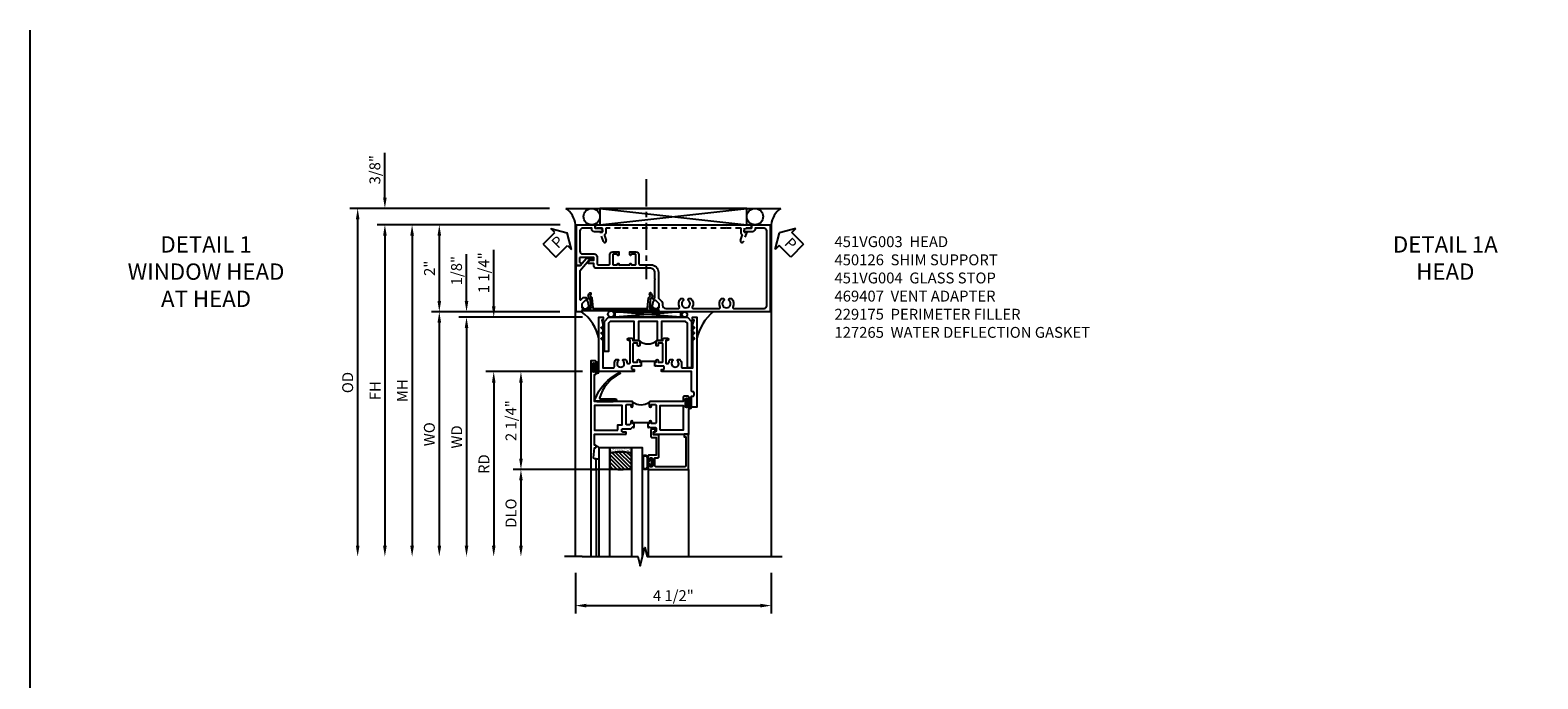
# Model space of a CAD drawing. Extents: x 0 to 124, y 0 to 79.
# Drawn here: x 0 to 35, y 64 to 79 of the extents above; entities that cross this region are included whole.
import ezdxf

# ---------------------------------------------------------------- set-up
doc = ezdxf.new("R2010")
doc.units = 0
doc.header["$LTSCALE"] = 0.5
doc.header["$MEASUREMENT"] = 0
doc.linetypes.add('CENTER', pattern=[2, 1.25, -0.25, 0.25, -0.25])
doc.linetypes.add('HIDDEN', pattern=[0.375, 0.25, -0.125])
doc.layers.get('0').update_dxf_attribs({"color": 4, "linetype": 'CONTINUOUS'})
for name, color, linetype in [('CENTER', 1, 'CENTER'), ('DIME', 2, 'CONTINUOUS'), ('FORMAT', 7, 'CONTINUOUS'), ('HIDDEN', 3, 'HIDDEN'), ('TEXT', 3, 'CONTINUOUS')]:
    doc.layers.add(name, color=color, linetype=linetype)
doc.styles.get("Standard").update_dxf_attribs({"font": 'arial.ttf'})
doc.dimstyles.new('EXT_ON-OFF', dxfattribs={"dimscale": 2, "dimtxt": 0.125, "dimasz": 0.125, "dimexe": 0.09, "dimexo": 0.1875, "dimgap": 0.05, "dimtad": 3, "dimdec": 5, "dimzin": 3, "dimdsep": 46, "dimlunit": 5, "dimtxsty": 'STANDARD', "dimcen": 0, "dimse2": 1, "dimazin": 0, "dimtfac": 1, "dimtdec": 4, "dimtofl": 0, "dimtmove": 0, "dimatfit": 0, "dimfxl": 1, "dimfrac": 2, "dimtolj": 1, "dimtzin": 3, "dimarcsym": 0})
doc.dimstyles.new('EXT_ON-ON', dxfattribs={"dimscale": 2, "dimtxt": 0.125, "dimasz": 0.125, "dimexe": 0.09, "dimexo": 0.1875, "dimgap": 0.05, "dimtad": 3, "dimdec": 5, "dimzin": 3, "dimdsep": 46, "dimlunit": 5, "dimtxsty": 'STANDARD', "dimcen": 0, "dimazin": 0, "dimtfac": 1, "dimtdec": 4, "dimtofl": 0, "dimtmove": 0, "dimatfit": 0, "dimfxl": 1, "dimfrac": 2, "dimtolj": 1, "dimtzin": 3, "dimarcsym": 0})

# ---------------------------------------------------------------- blocks, each defined once
blk = doc.blocks.new('*D60')
at = {"layer": 'DIME', "color": 0, "lineweight": -2, "transparency": 16777216}
for p, q in [((12.522, 66.55), (12.522, 65.62)), ((17.022, 66.55), (17.022, 65.62)), ((12.772, 65.8), (16.772, 65.8))]:
    blk.add_line(p, q, dxfattribs=at)
at = {"layer": 'DIME', "color": 0, "transparency": 16777216}
for points in [[(12.772, 65.841), (12.772, 65.758), (12.522, 65.8)], [(16.772, 65.841), (16.772, 65.758), (17.022, 65.8)]]:
    blk.add_solid(points, dxfattribs=at)
at = {"layer": 'DIME', "color": 0, "transparency": 16777216, "insert": (14.772, 66.029), "char_height": 0.25, "attachment_point": 5}
blk.add_mtext('\\A1;4 1/2"', dxfattribs=at)
blk = doc.blocks.new('B451VG004')
blk.add_lwpolyline([(-0.235, -0.27), (-0.235, -0.175, -0.414214), (-0.225, -0.165), (-0.198, -0.165, -0.414214), (-0.188, -0.175), (-0.188, -0.215), (0.068, -0.429, 0.176321), (0.081, -0.434), (0.702, -0.434, 0.668164), (0.716, -0.4), (0.676, -0.36, -0.198902), (0.669, -0.343), (0.669, -0.288), (0.691, -0.288), (0.691, -0.226), (0.669, -0.226, -0.414214), (0.707, -0.188), (0.909, -0.188, -0.414214), (0.929, -0.208), (0.929, -0.237, -0.414214), (0.909, -0.257), (0.897, -0.257), (0.897, -0.228), (0.859, -0.228), (0.757, -0.25, 0.354119), (0.741, -0.27), (0.741, -0.312), (0.808, -0.379, 0.198912), (0.825, -0.386), (0.897, -0.386), (0.897, -0.357), (0.999, -0.393), (0.999, -0.514), (-0.063, -0.514), (-0.063, -0.424), (-0.228, -0.286, -0.2217)], format="xyb", close=True)
blk = doc.blocks.new('PSEAL1')
at = {"layer": 'TEXT', "color": 7}
for p, q in [((-0.575, 0.21), (-0.196, 0.21)), ((-0.575, 0.21), (-0.575, -0.21)), ((-0.196, 0.21), (-0.196, 0.338)), ((-0.196, 0.338), (0, 0)), ((-0.196, -0.338), (0, 0)), ((-0.575, -0.21), (-0.196, -0.21)), ((-0.196, -0.21), (-0.196, -0.338))]:
    blk.add_line(p, q, dxfattribs=at)
at = {"layer": 'TEXT', "color": 3}
blk.add_text('P', height=0.25, dxfattribs=at).set_placement((-0.413, -0.116))
blk = doc.blocks.new('PSEAL2')
at = {"layer": 'TEXT', "color": 7}
for p, q in [((0.196, 0.338), (0, 0)), ((0.196, -0.338), (0, 0)), ((0.196, 0.21), (0.196, 0.338)), ((0.575, 0.21), (0.196, 0.21)), ((0.575, 0.21), (0.575, -0.21)), ((0.196, -0.21), (0.196, -0.338)), ((0.575, -0.21), (0.196, -0.21))]:
    blk.add_line(p, q, dxfattribs=at)
at = {"layer": 'TEXT', "color": 3}
blk.add_text('P', height=0.25, dxfattribs=at).set_placement((0.247, -0.116))
blk = doc.blocks.new('B469407')
for p, q in [((0.963, 0.356), (0.929, 0.345)), ((0.965, 0.352), (0.931, 0.34)), ((0.971, 0.347), (0.971, -1.375)), ((0.976, 0.347), (0.976, -1.375)), ((0.567, 0.189), (0.567, 0.17)), ((0.623, 0.225), (0.576, 0.203)), ((0.626, 0.174), (0.589, 0.157)), ((0.629, 0.226), (0.651, 0.226)), ((0.644, 0.17), (0.67, 0.139)), ((0.663, 0.221), (0.694, 0.184)), ((0.916, 0.113), (0.68, 0.134)), ((0.913, 0.16), (0.704, 0.179)), ((0.929, 0.345), (0.929, 0.175)), ((0.929, 0.098), (0.929, -1.126)), ((0.567, -1.217), (0.567, -1.198)), ((0.623, -1.253), (0.576, -1.231)), ((0.626, -1.202), (0.589, -1.185)), ((0.629, -1.254), (0.651, -1.254)), ((0.644, -1.198), (0.67, -1.167)), ((0.663, -1.249), (0.694, -1.212)), ((0.916, -1.141), (0.68, -1.162)), ((0.913, -1.188), (0.704, -1.207)), ((0.929, -1.373), (0.929, -1.203)), ((0.963, -1.384), (0.929, -1.373)), ((0.965, -1.38), (0.931, -1.368))]:
    blk.add_line(p, q)
for centre, radius, start, end in [((0.966, 0.347), 0.01, 0, 109), ((0.966, 0.347), 0.005, 0, 109), ((0.582, 0.189), 0.015, 115, 180), ((0.582, 0.17), 0.015, 180, 295), ((0.629, 0.211), 0.015, 90, 115), ((0.632, 0.161), 0.015, 40, 115), ((0.651, 0.211), 0.015, 40, 90), ((0.682, 0.149), 0.015, 220, 265), ((0.705, 0.194), 0.015, 220, 265), ((0.914, 0.175), 0.015, 265, 0), ((0.914, 0.098), 0.015, 360, 85), ((0.582, -1.198), 0.015, 65, 180), ((0.582, -1.217), 0.015, 180, 245), ((0.629, -1.239), 0.015, 245, 270), ((0.632, -1.189), 0.015, 245, 320), ((0.651, -1.239), 0.015, 270, 320), ((0.682, -1.177), 0.015, 95, 140), ((0.705, -1.222), 0.015, 95, 140), ((0.914, -1.203), 0.015, 360, 95), ((0.914, -1.126), 0.015, 275, 0), ((0.966, -1.375), 0.01, 251, 0), ((0.966, -1.375), 0.005, 251, 0)]:
    blk.add_arc(centre, radius, start, end)
blk = doc.blocks.new('B229175')
h = blk.add_hatch()
h.set_pattern_fill('ANSI37', color=256, scale=0.1, style=0)
h.set_pattern_definition([(45, (-2.727382, -6.92049), (-0.008838835, 0.008838835), []), (135, (-2.727382, -6.92049), (-0.008838835, -0.008838835), [])])
h.paths.add_polyline_path([(2.125, 0.567), (2.125, 0.523), (2.169, 0.479, 1), (2.191, 0.501)])
h.paths.add_polyline_path([(2.125, 0.442), (2.125, 0.398), (2.169, 0.354, 1), (2.191, 0.376)])
h.paths.add_polyline_path([(2.125, 0.317), (2.125, 0.273), (2.169, 0.229, 1), (2.191, 0.251)])
h.paths.add_polyline_path([(0.125, 0.273), (0.125, 0.317), (0.059, 0.251, 1), (0.081, 0.229)])
h.paths.add_polyline_path([(0.125, 0.398), (0.125, 0.442), (0.059, 0.376, 1), (0.081, 0.354)])
h.paths.add_polyline_path([(0.125, 0.523), (0.125, 0.567), (0.059, 0.501, 1), (0.081, 0.479)])
blk.add_lwpolyline([(2.031, 1.16), (2.031, 0.133), (1.992, 0.094), (1.437, 0.094), (1.437, 0.532), (1.344, 0.532), (1.344, 0.094), (0.906, 0.094), (0.906, 0.532), (0.812, 0.532), (0.812, 0.094), (0.258, 0.094), (0.219, 0.133), (0.219, 0.785), (0.125, 0.785), (0.125, 0.094), (0.219, 0), (2.031, 0), (2.125, 0.094), (2.125, 1.16)], close=True)
for points in [[(0.125, 0.567), (0.059, 0.501, 1), (0.081, 0.479), (0.125, 0.523)], [(0.125, 0.442), (0.059, 0.376, 1), (0.081, 0.354), (0.125, 0.398)], [(2.125, 0.567), (2.191, 0.501, -1), (2.169, 0.479), (2.125, 0.523)], [(2.125, 0.442), (2.191, 0.376, -1), (2.169, 0.354), (2.125, 0.398)], [(0.125, 0.317), (0.059, 0.251, 1), (0.081, 0.229), (0.125, 0.273)], [(2.125, 0.317), (2.191, 0.251, -1), (2.169, 0.229), (2.125, 0.273)]]:
    blk.add_lwpolyline(points, format="xyb")
blk = doc.blocks.new('B027874')
h = blk.add_hatch()
h.set_pattern_fill('ANSI31', color=256, scale=0.08, style=0)
h.set_pattern_definition([(45, (-2.208298, 1.612679), (-0.007071068, 0.007071068), [])])
h.paths.add_polyline_path([(-0.043, 0), (-0.028, 0.015), (-0.028, 0.03), (-0.072, 0.03, 0.029608), (-0.076, 0.037), (-0.076, 0.1, 0.8), (-0.139, 0.1), (-0.139, -0.1, 0.8), (-0.076, -0.1), (-0.076, -0.037, 0.029608), (-0.072, -0.03), (-0.028, -0.03), (-0.028, -0.015)])
h.paths.add_polyline_path([(-0.083, -0.1, -0.742268), (-0.132, -0.1), (-0.132, 0.1, -0.742268), (-0.083, 0.1)], flags=16)
h.paths.add_polyline_path([(-0.092, -0.021, -1), (-0.101, -0.021, -1)], flags=0)
h.paths.add_polyline_path([(-0.094, 0.028, -1), (-0.089, 0.028, -1)], flags=0)
h.paths.add_polyline_path([(-0.094, -0.043, -1), (-0.098, -0.043, -1)], flags=0)
h.paths.add_polyline_path([(-0.119, 0.002, -1), (-0.112, 0.002, -1)], flags=0)
h.paths.add_polyline_path([(-0.095, -0.057, -1), (-0.104, -0.057, -1)], flags=0)
h.paths.add_polyline_path([(-0.098, 0.055, -1), (-0.089, 0.055, -1)], flags=0)
h.paths.add_polyline_path([(-0.088, -0.061, -1), (-0.092, -0.061, -1)], flags=0)
h.paths.add_polyline_path([(-0.126, 0.025, -1), (-0.117, 0.025, -1)], flags=0)
h.paths.add_polyline_path([(-0.124, -0.036, -1), (-0.129, -0.036, -1)], flags=0)
h.paths.add_polyline_path([(-0.12, 0.046, -1), (-0.116, 0.046, -1)], flags=0)
h.paths.add_polyline_path([(-0.097, 0.067, -1), (-0.093, 0.067, -1)], flags=0)
h.paths.add_polyline_path([(-0.115, -0.066, -1), (-0.122, -0.066, -1)], flags=0)
h.paths.add_polyline_path([(-0.097, -0.082, -1), (-0.102, -0.082, -1)], flags=0)
h.paths.add_polyline_path([(-0.1, 0.081, -1), (-0.091, 0.081, -1)], flags=0)
h.paths.add_polyline_path([(-0.119, 0.065, -0.486829), (-0.122, 0.067, -0.664322), (-0.118, 0.068, -0.486829), (-0.116, 0.066, -0.664322)], flags=0)
h.paths.add_polyline_path([(-0.094, -0.103, -1), (-0.103, -0.103, -1)], flags=0)
h.paths.add_polyline_path([(-0.122, -0.089, -1), (-0.128, -0.089, -1)], flags=0)
h.paths.add_polyline_path([(-0.105, 0.103, -1), (-0.098, 0.103, -1)], flags=0)
h.paths.add_polyline_path([(-0.126, -0.099, -1), (-0.13, -0.099, -1)], flags=0)
h = blk.add_hatch()
h.set_pattern_fill('ANSI31', color=256, scale=0.25, angle=90, style=0)
h.set_pattern_definition([(135, (-10.943272, -7.362555), (-0.02209709, -0.02209709), [])])
h.paths.add_polyline_path([(0, 0.094), (-0.028, 0.094), (-0.028, 0.03), (-0.028, 0.015), (-0.043, 0), (-0.028, -0.015), (-0.028, -0.03), (-0.028, -0.094), (0, -0.094)])
for p, q in [((-0.139, 0.1), (-0.139, -0.1)), ((-0.128, 0.009), (-0.128, 0.009)), ((-0.123, 0.085), (-0.123, 0.085)), ((-0.118, 0.083), (-0.118, 0.083)), ((-0.116, 0.113), (-0.116, 0.113)), ((-0.101, 0.037), (-0.101, 0.037)), ((-0.096, 0.073), (-0.096, 0.073)), ((-0.091, 0.098), (-0.091, 0.098)), ((-0.028, 0.03), (-0.072, 0.03)), ((-0.128, -0.022), (-0.128, -0.022)), ((-0.128, -0.054), (-0.128, -0.054)), ((-0.123, -0.066), (-0.123, -0.066)), ((-0.12, -0.056), (-0.12, -0.056)), ((-0.12, -0.108), (-0.12, -0.108)), ((-0.094, -0.068), (-0.094, -0.068)), ((-0.092, -0.082), (-0.092, -0.082)), ((-0.089, -0.006), (-0.089, -0.006)), ((-0.072, -0.03), (-0.028, -0.03))]:
    blk.add_line(p, q)
blk.add_lwpolyline([(-0.076, 0.037), (-0.076, 0.1, 0.8), (-0.139, 0.1), (-0.139, -0.1, 0.8), (-0.076, -0.1), (-0.076, -0.037)], format="xyb")
blk.add_lwpolyline([(-0.083, -0.1), (-0.083, 0.1, 0.742268), (-0.132, 0.1), (-0.132, -0.1, 0.742268)], format="xyb", close=True)
blk.add_lwpolyline([(-0.028, -0.094), (-0.028, -0.03), (-0.028, -0.015), (-0.043, 0), (-0.028, 0.015), (-0.028, 0.03), (-0.028, 0.094), (0, 0.094), (0, -0.094)], close=True)
for centre, radius in [((-0.122, 0.025), 0.0045), ((-0.12, 0.067), 0.00225), ((-0.118, 0.066), 0.00225), ((-0.118, 0.046), 0.00225), ((-0.115, 0.002), 0.00337), ((-0.102, 0.103), 0.00337), ((-0.095, 0.081), 0.0045), ((-0.093, 0.055), 0.0045), ((-0.095, 0.067), 0.00225), ((-0.091, 0.028), 0.00225), ((-0.128, -0.099), 0.00225), ((-0.126, -0.036), 0.00225), ((-0.125, -0.089), 0.00337), ((-0.118, -0.066), 0.00337), ((-0.1, -0.057), 0.0045), ((-0.099, -0.103), 0.0045), ((-0.099, -0.082), 0.00225), ((-0.096, -0.021), 0.0045), ((-0.096, -0.043), 0.00225), ((-0.09, -0.061), 0.00225)]:
    blk.add_circle(centre, radius)
for start, end in [(26.3878, 33.1715), (326.8285, 333.6122)]:
    blk.add_arc((-0.132, 0), 0.0675, start, end)
blk = doc.blocks.new('B127074')
for p, q in [((-0.23, -0.118), (-0.23, 0.117)), ((-0.21, -0.117), (-0.21, 0.117)), ((-0.12, -0.117), (-0.12, 0.117)), ((-0.1, -0.117), (-0.1, 0.117)), ((-0.051, 0.035), (-0.1, 0.035)), ((-0.051, 0.078), (-0.051, 0.035)), ((-0.021, -0.078), (-0.021, 0.078)), ((-0.1, -0.035), (-0.051, -0.035)), ((-0.051, -0.035), (-0.051, -0.078))]:
    blk.add_line(p, q)
for centre, radius, start, end in [((-0.165, 0.099), 0.0675, 15.2882, 164.7118), ((-0.165, 0.099), 0.0485, 21.82, 158.18), ((-0.036, 0.078), 0.015, 0, 180), ((-0.165, -0.099), 0.0675, 195.7196, 344.6722), ((-0.165, -0.099), 0.0485, 201.82, 338.18), ((-0.036, -0.078), 0.015, 180, 0)]:
    blk.add_arc(centre, radius, start, end)
blk = doc.blocks.new('B224063')
blk.add_lwpolyline([(-0.87, 0.752, 0.414214), (-0.885, 0.737), (-0.885, 0.725, -0.414214), (-0.9, 0.71), (-0.92, 0.71, -0.414214), (-0.935, 0.725), (-0.935, 0.797, -0.414214), (-0.92, 0.812), (-0.007, 0.812), (-0.007, 0), (-0.105, 0), (-0.105, 0.062), (-0.067, 0.062), (-0.067, 0.722, 0.414214), (-0.097, 0.752), (-0.745, 0.752, 0.414214), (-0.775, 0.722), (-0.775, 0.542), (-0.717, 0.542, -0.414214), (-0.687, 0.512), (-0.687, 0.045, -0.414214), (-0.717, 0.015), (-0.812, 0.015), (-0.812, -0.055), (-0.782, -0.055, -0.414214), (-0.767, -0.07), (-0.767, -0.1, -0.414214), (-0.782, -0.115), (-0.842, -0.115, -0.414214), (-0.872, -0.085), (-0.872, 0.045, -0.414214), (-0.842, 0.075), (-0.747, 0.075), (-0.747, 0.482), (-0.92, 0.482, -0.414214), (-0.935, 0.497), (-0.935, 0.57, -0.414214), (-0.92, 0.585), (-0.9, 0.585, -0.414214), (-0.885, 0.57), (-0.885, 0.557, 0.414214), (-0.87, 0.542), (-0.85, 0.542, 0.414214), (-0.835, 0.557), (-0.835, 0.737, 0.414214), (-0.85, 0.752)], format="xyb", close=True)
blk = doc.blocks.new('B127186-7282')
blk.add_lwpolyline([(0, 0), (0, -0.25), (0.06, -0.25), (0.06, 0)], close=True)
blk.add_arc((0, -0.478), 0.0642, 270.4193, 340.2601)
blk = doc.blocks.new('GT-GLASS-1IN-7282')
h = blk.add_hatch()
h.set_pattern_fill('ANSI31', color=256, scale=0.5, style=0)
h.set_pattern_definition([(45, (-1.594896, -0.47501), (-0.0441942, 0.0441942), [])])
h.paths.add_polyline_path([(0.81, -0.03, 0.12), (0.31, -0.03), (0.31, -0.38, 0.12), (0.81, -0.38)])
h = blk.add_hatch()
h.set_pattern_fill('AR-SAND', color=256, scale=0.03, style=0)
h.set_pattern_definition([(37.5, (-8.435115, -10.989657), (-0.0018898, 0.05780471), [0, -0.0456, 0, -0.051, 0, -0.04875]), (7.5, (-8.435115, -10.98966), (0.0530933, 0.0846644), [0, -0.0246, 0, -0.0411, 0, -0.01575]), (327.5, (-8.472015, -10.989657), (0.09342426, 0.00016977), [0, -0.015, 0, -0.054, 0, -0.0705]), (317.5, (-8.472015, -10.98966), (0.0901838, 0.02633027), [0, -0.0075, 0, -0.0354, 0, -0.0405])])
edge = h.paths.add_edge_path()
edge.add_line((0.81, -0.38), (0.81, -0.5))
edge.add_line((0.81, -0.5), (0.31, -0.5))
edge.add_line((0.31, -0.5), (0.31, -0.38))
edge.add_arc((0.56, 0.647), 1.057, 256.3145, 283.6855)
for points in [[(0.31, 2), (0.31, -0.5), (0.06, -0.5), (0.06, 2)], [(1.06, 2.005), (1.06, -0.5), (0.81, -0.5), (0.81, 2)]]:
    blk.add_lwpolyline(points)
for points in [[(0.31, -0.38), (0.31, -0.03, -0.12), (0.81, -0.03), (0.81, -0.38, -0.12)], [(0.81, -0.38), (0.81, -0.5), (0.31, -0.5), (0.31, -0.38, 0.12)]]:
    blk.add_lwpolyline(points, format="xyb", close=True)
blk = doc.blocks.new('S224GT517')
for p, q in [((-2.25, 0.812), (-2.25, 2.812)), ((-2.125, 0.812), (-2.125, 2.812)), ((-0.935, 0.797), (-0.935, 2.812)), ((-0.007, 0.812), (-0.007, 2.812))]:
    blk.add_line(p, q)
blk.add_lwpolyline([(-2.45, 2.812), (-1.17, 2.812), (-1.117, 3.025), (-1.011, 2.6), (-0.958, 2.812), (0.185, 2.812)])
for name, p in [('GT-GLASS-1IN-7282', (-2.125, 0.812)), ('B127186-7282', (-2.125, 0.812)), ('B127074', (-0.835, 0.647)), ('B224063', (0, 0))]:
    blk.add_blockref(name, p)
blk = doc.blocks.new('B451VG003')
blk.add_lwpolyline([(-0.095, -0.406), (-0.063, -0.424), (-0.063, -0.514), (-1, -0.514), (-1, -0.084), (-0.92, -0.084), (-0.92, 0.024, -0.414214), (-0.858, 0.086), (-0.84, 0.086), (-0.84, -0.102, -0.414214), (-0.902, -0.164), (-0.92, -0.164), (-0.92, -0.374, 0.414214), (-0.86, -0.434), (-0.391, -0.434, 0.414214), (-0.331, -0.374), (-0.331, -0.107, -0.414214), (-0.261, -0.037), (-0.1, -0.037, 0.414214), (-0.08, -0.017), (-0.08, 0.231, 0.414214), (-0.1, 0.251), (-0.305, 0.251, -0.414214), (-0.375, 0.321), (-0.375, 0.462), (-0.31, 0.462, -1.008231), (-0.31, 0.431, 0.419023), (-0.325, 0.416), (-0.325, 0.336, 0.414214), (-0.31, 0.321), (-0.095, 0.321, 0.414214), (-0.08, 0.336), (-0.08, 0.416, 0.414214), (-0.095, 0.431), (-0.096, 0.431, -1), (-0.096, 0.462), (-0.08, 0.462), (-0.08, 0.712), (-0.096, 0.712, -1.008231), (-0.095, 0.743, 0.419023), (-0.08, 0.758), (-0.08, 0.838, 0.414214), (-0.095, 0.853), (-0.31, 0.853, 0.414214), (-0.325, 0.838), (-0.325, 0.758, 0.414214), (-0.31, 0.743), (-0.31, 0.743, -1), (-0.31, 0.712), (-0.375, 0.712), (-0.375, 0.853, -0.414214), (-0.305, 0.923), (-0.1, 0.923, 0.414214), (-0.08, 0.943), (-0.08, 1.198, -0.414214), (0.09, 1.368), (0.67, 1.368, 0.19902), (0.684, 1.374), (0.746, 1.435, -0.19902), (0.82, 1.466), (0.85, 1.466, 0.414214), (0.92, 1.536), (0.92, 1.838, 0.568098), (0.89, 1.855, -0.339754), (0.692, 1.887), (0.692, 1.931), (0.721, 1.948, -0.386545), (0.735, 1.945, 3.127286), (0.735, 2.056, -0.386545), (0.721, 2.053), (0.692, 2.07), (0.692, 2.114, -0.339754), (0.89, 2.146, 0.568098), (0.92, 2.163), (0.92, 2.769, 0.568098), (0.89, 2.786, -0.339754), (0.692, 2.818), (0.692, 2.862), (0.721, 2.879, -0.386545), (0.735, 2.876, 3.127286), (0.735, 2.987, -0.386545), (0.721, 2.984), (0.692, 3.001), (0.692, 3.045, -0.339754), (0.89, 3.077, 0.568098), (0.92, 3.094), (0.92, 3.798, 0.414214), (0.86, 3.858), (-0.86, 3.858, 0.414214), (-0.92, 3.798), (-0.92, 3.588), (-0.902, 3.588, -0.414214), (-0.84, 3.526), (-0.84, 3.338), (-0.858, 3.338, -0.414214), (-0.92, 3.4), (-0.92, 3.508), (-1, 3.508), (-1, 3.938), (1, 3.938), (1, 1.393), (0.897, 1.357), (0.897, 1.386), (0.826, 1.386, 0.198912), (0.808, 1.379), (0.741, 1.312), (0.741, 1.27, 0.354119), (0.757, 1.25), (0.859, 1.228), (0.897, 1.228), (0.897, 1.257), (0.909, 1.257, -0.414214), (0.929, 1.237), (0.929, 1.208, -0.414214), (0.909, 1.188), (0.708, 1.188, -0.414214), (0.669, 1.226), (0.691, 1.226), (0.691, 1.263, 0.414214), (0.666, 1.288), (0.26, 1.288), (0.25, 1.298), (0.24, 1.288), (0.1, 1.288, 0.414214), (0, 1.188), (0, 0.722), (-0.01, 0.712), (0, 0.702), (0, 0.472), (-0.01, 0.462), (0, 0.452), (0, -0.047, -0.414214), (-0.07, -0.117), (-0.108, -0.117), (-0.108, -0.226, -0.577013), (-0.138, -0.244), (-0.188, -0.215), (-0.188, -0.117), (-0.251, -0.117), (-0.251, -0.424, 0.414214), (-0.231, -0.444), (-0.145, -0.444, 0.414214), (-0.125, -0.424), (-0.125, -0.423, -0.578173)], format="xyb", close=True)
blk = doc.blocks.new('B450126-S')
blk.add_lwpolyline([(0.674, 1.679, -0.315299), (0.655, 1.693), (0.654, 1.696, 0.415727), (0.628, 1.707), (0.516, 1.667, -0.998593), (0.492, 1.732), (0.709, 1.811), (0.709, 1.749), (0.795, 1.749), (0.795, 1.919), (0.875, 1.919), (0.875, -1.67), (0.795, -1.67), (0.795, -1.5), (0.709, -1.5), (0.709, -1.563), (0.492, -1.484, -1.000483), (0.516, -1.418), (0.628, -1.459, 0.414245), (0.654, -1.447), (0.655, -1.444, -0.315517), (0.674, -1.43), (0.795, -1.43), (0.795, -1.104), (0.805, -1.094), (0.795, -1.084), (0.795, 1.333), (0.805, 1.343), (0.795, 1.353), (0.795, 1.679), (0.674, 1.679)], format="xyb", close=True)
blk = doc.blocks.new('127265M')
blk.add_lwpolyline([(0.237, 0.064, -1), (0.237, 0.01), (-0.205, 0.01, -0.520694), (-0.229, 0.042, -0.196015), (0.336, 0.665, -0.943037), (0.347, 0.638, 0.229), (-0.12, 0.075, 0.453709), (-0.114, 0.064)], format="xyb", close=True)
blk.add_lwpolyline([(-0.188, 0.01), (-0.188, 0), (0.188, 0), (0.188, 0.01)], close=True)
blk = doc.blocks.new('B224131')
for points in [[(0.969, 1.125), (0.969, 1.035), (0.969, 1.035), (0.937, 1.035), (0.937, 0.997, -1), (0.887, 0.997), (0.887, 1.035), (0.801, 1.035, 0.414214), (0.781, 1.015), (0.781, 0.617, 0.414214), (0.801, 0.597), (0.887, 0.597), (0.887, 0.635, -1), (0.937, 0.635), (0.937, 0.552, -0.414214), (0.918, 0.532), (0.781, 0.532), (0.781, 0.503, -0.414214), (0.761, 0.483), (0.678, 0.483, -1), (0.678, 0.533), (0.716, 0.533), (0.716, 1.043, 0.414214), (0.696, 1.063), (0.664, 1.063, 0.379055), (0.644, 1.045, -0.145843), (0.611, 0.969), (0.571, 0.969, -0.673324), (0.558, 1.003, 2.463527), (0.442, 1.003, -0.673324), (0.429, 0.969), (0.389, 0.969, -0.177014), (0.355, 1.063), (0.355, 1.14, 0.414214), (0.335, 1.16), (0.09, 1.16), (0.09, 0.159), (0.065, 0.065), (0.1, 0.065), (0.1, 0), (0, 0), (0, 2.063), (0.125, 2.063), (0.125, 1.813), (0.085, 1.813, 0.414214), (0.065, 1.793), (0.065, 1.73, 0.414214), (0.085, 1.71), (0.105, 1.71, -0.414214), (0.125, 1.69), (0.125, 1.25), (0.803, 1.25, -0.414214), (0.813, 1.24), (0.813, 1.21, -0.414214), (0.803, 1.2), (0.77, 1.2, 0.414214), (0.75, 1.18), (0.75, 1.145, 0.414214), (0.77, 1.125), (0.923, 1.125), (0.937, 1.11), (0.953, 1.125)], [(1.281, 1.125), (1.298, 1.125), (1.312, 1.11), (1.328, 1.125), (1.48, 1.125, 0.414214), (1.5, 1.145), (1.5, 1.18, 0.414214), (1.48, 1.2), (1.448, 1.2, -0.414214), (1.438, 1.21), (1.438, 1.24, -0.414214), (1.448, 1.25), (2.25, 1.25), (2.25, 0), (2.15, 0), (2.15, 0.065), (2.185, 0.065), (2.16, 0.159), (2.16, 1.16), (1.915, 1.16, 0.414214), (1.895, 1.14), (1.895, 1.063, -0.177014), (1.861, 0.969), (1.821, 0.969, -0.673324), (1.808, 1.003, 2.463527), (1.692, 1.003, -0.673324), (1.679, 0.969), (1.639, 0.969, -0.145843), (1.606, 1.045, 0.379055), (1.586, 1.063), (1.554, 1.063, 0.414214), (1.534, 1.043), (1.534, 0.533), (1.572, 0.533, -1), (1.572, 0.483), (1.489, 0.483, -0.414214), (1.469, 0.503), (1.469, 0.532), (1.333, 0.532, -0.414214), (1.312, 0.552), (1.312, 0.635, -1), (1.363, 0.635), (1.363, 0.597), (1.449, 0.597, 0.414214), (1.469, 0.617), (1.469, 1.015, 0.414214), (1.449, 1.035), (1.363, 1.035), (1.363, 0.997, -1), (1.312, 0.997), (1.312, 1.035), (1.281, 1.035)]]:
    blk.add_lwpolyline(points, format="xyb", close=True)
blk.add_lwpolyline([(0.969, 1.035), (0.969, 1.02), (1.281, 1.02), (1.281, 1.035)])
blk.add_lwpolyline([(1.312, 0.552, 0.32), (0.937, 0.552)], format="xyb")
blk = doc.blocks.new('B225125')
for points in [[(-1.438, -0.468), (-1.438, -0.378), (-1.438, -0.378), (-1.469, -0.378), (-1.469, -0.34, 1), (-1.519, -0.34), (-1.519, -0.375), (-1.554, -0.41), (-1.605, -0.41, -0.414214), (-1.625, -0.39), (-1.625, 0.04, -0.414214), (-1.605, 0.06), (-1.519, 0.06), (-1.519, 0.022, 1), (-1.469, 0.022), (-1.469, 0.105, 0.414214), (-1.489, 0.125), (-2.348, 0.125), (-2.348, 0.749), (-2.333, 0.749, 0.414214), (-2.313, 0.769), (-2.313, 0.827, 1), (-2.345, 0.827), (-2.345, 0.821, -1), (-2.389, 0.821), (-2.389, 0.99, -1), (-2.345, 0.99), (-2.345, 0.984, 1), (-2.313, 0.984), (-2.313, 1.042, 0.414214), (-2.333, 1.062), (-2.438, 1.062), (-2.438, -1.438), (-2.313, -1.438), (-2.313, -1.188), (-2.353, -1.188, -0.446679), (-2.373, -1.165), (-2.348, -0.938), (-2.333, -0.938, 0.414214), (-2.313, -0.918), (-2.313, -0.895, 0.414214), (-2.333, -0.875), (-2.348, -0.875), (-2.348, -0.625), (-1.635, -0.625, 0.414214), (-1.625, -0.615), (-1.625, -0.585, 0.414214), (-1.635, -0.575), (-1.702, -0.575, -0.414214), (-1.722, -0.555), (-1.722, -0.52, -0.414214), (-1.702, -0.5), (-1.516, -0.5), (-1.469, -0.453), (-1.454, -0.468)], [(-1.125, -0.468), (-1.109, -0.468), (-1.094, -0.453), (-1.079, -0.468), (-0.958, -0.468, -0.414214), (-0.938, -0.488), (-0.938, -0.555, -0.414214), (-0.958, -0.575), (-0.99, -0.575, 0.414214), (-1, -0.585), (-1, -0.615, 0.414214), (-0.99, -0.625), (-0.188, -0.625), (-0.188, 0.015, 1), (-0.22, 0.015), (-0.22, 0.009, -1), (-0.264, 0.009), (-0.264, 0.178, -1), (-0.22, 0.178), (-0.22, 0.172, 1), (-0.188, 0.172), (-0.188, 0.23, 0.414214), (-0.207, 0.25), (-0.293, 0.25, 0.414214), (-0.313, 0.23), (-0.313, 0.125), (-1.074, 0.125, 0.414214), (-1.094, 0.105), (-1.094, 0.022, 1), (-1.044, 0.022), (-1.044, 0.06), (-0.958, 0.06, -0.414214), (-0.938, 0.04), (-0.938, -0.358, -0.414214), (-0.958, -0.378), (-1.044, -0.378), (-1.044, -0.34, 1), (-1.094, -0.34), (-1.094, -0.378), (-1.125, -0.378)]]:
    blk.add_lwpolyline(points, format="xyb", close=True)
for points in [[(-1.812, -0.535), (-1.812, -0.41), (-1.715, -0.41), (-1.715, 0.035), (-2.348, 0.035), (-2.348, -0.535)], [(-0.847, -0.535), (-0.847, 0.035), (-0.313, 0.035), (-0.313, -0.535)]]:
    blk.add_lwpolyline(points, close=True)
blk.add_lwpolyline([(-1.094, 0.105, -0.3198), (-1.469, 0.105)], format="xyb")
blk.add_lwpolyline([(-1.125, -0.378), (-1.125, -0.363), (-1.438, -0.363), (-1.438, -0.378)])
blk = doc.blocks.new('*D61')
at = {"layer": 'DIME', "color": 0, "lineweight": -2, "transparency": 16777216}
for p, q in [((12.168, 72.55), (9.217, 72.55)), ((9.397, 72.3), (9.397, 67.175))]:
    blk.add_line(p, q, dxfattribs=at)
at = {"layer": 'DIME', "color": 0, "transparency": 16777216}
for points in [[(9.356, 72.3), (9.439, 72.3), (9.397, 72.55)], [(9.356, 67.175), (9.439, 67.175), (9.397, 66.925)]]:
    blk.add_solid(points, dxfattribs=at)
at = {"layer": 'DIME', "color": 0, "transparency": 16777216, "insert": (9.168, 69.737), "char_height": 0.25, "attachment_point": 5, "rotation": 90}
blk.add_mtext('\\A1;WO', dxfattribs=at)
blk = doc.blocks.new('*D62')
at = {"layer": 'DIME', "color": 0, "lineweight": -2, "transparency": 16777216}
for p, q in [((10.022, 72.8), (10.022, 73.874)), ((12.168, 72.55), (9.842, 72.55)), ((12.688, 72.425), (9.842, 72.425)), ((10.022, 72.175), (10.022, 71.925))]:
    blk.add_line(p, q, dxfattribs=at)
at = {"layer": 'DIME', "color": 0, "transparency": 16777216}
for points in [[(9.981, 72.8), (10.064, 72.8), (10.022, 72.55)], [(9.981, 72.175), (10.064, 72.175), (10.022, 72.425)]]:
    blk.add_solid(points, dxfattribs=at)
at = {"layer": 'DIME', "color": 0, "transparency": 16777216, "insert": (9.793, 73.496), "char_height": 0.25, "attachment_point": 5, "rotation": 90}
blk.add_mtext('\\A1;1/8"', dxfattribs=at)
blk = doc.blocks.new('*D63')
at = {"layer": 'DIME', "color": 0, "lineweight": -2, "transparency": 16777216}
for p, q in [((12.688, 72.425), (9.842, 72.425)), ((10.022, 72.175), (10.022, 67.175))]:
    blk.add_line(p, q, dxfattribs=at)
at = {"layer": 'DIME', "color": 0, "transparency": 16777216}
for points in [[(9.981, 72.175), (10.064, 72.175), (10.022, 72.425)], [(9.981, 67.175), (10.064, 67.175), (10.022, 66.925)]]:
    blk.add_solid(points, dxfattribs=at)
at = {"layer": 'DIME', "color": 0, "transparency": 16777216, "insert": (9.797, 69.675), "char_height": 0.25, "attachment_point": 5, "rotation": 90}
blk.add_mtext('\\A1;WD', dxfattribs=at)
blk = doc.blocks.new('*D64')
at = {"layer": 'DIME', "color": 0, "lineweight": -2, "transparency": 16777216}
for p, q in [((12.688, 71.175), (10.467, 71.175)), ((10.647, 70.925), (10.647, 67.175))]:
    blk.add_line(p, q, dxfattribs=at)
at = {"layer": 'DIME', "color": 0, "transparency": 16777216}
for points in [[(10.606, 70.925), (10.689, 70.925), (10.647, 71.175)], [(10.606, 67.175), (10.689, 67.175), (10.647, 66.925)]]:
    blk.add_solid(points, dxfattribs=at)
at = {"layer": 'DIME', "color": 0, "transparency": 16777216, "insert": (10.422, 69.05), "char_height": 0.25, "attachment_point": 5, "rotation": 90}
blk.add_mtext('\\A1;RD', dxfattribs=at)
blk = doc.blocks.new('*D65')
at = {"layer": 'DIME', "color": 0, "lineweight": -2, "transparency": 16777216}
for p, q in [((13.831, 68.925), (11.092, 68.925)), ((11.272, 68.675), (11.272, 67.175))]:
    blk.add_line(p, q, dxfattribs=at)
at = {"layer": 'DIME', "color": 0, "transparency": 16777216}
for points in [[(11.231, 68.675), (11.314, 68.675), (11.272, 68.925)], [(11.231, 67.175), (11.314, 67.175), (11.272, 66.925)]]:
    blk.add_solid(points, dxfattribs=at)
at = {"layer": 'DIME', "color": 0, "transparency": 16777216, "insert": (11.043, 67.925), "char_height": 0.25, "attachment_point": 5, "rotation": 90}
blk.add_mtext('\\A1;DLO', dxfattribs=at)
blk = doc.blocks.new('*D66')
at = {"layer": 'DIME', "color": 0, "lineweight": -2, "transparency": 16777216}
for p, q in [((12.688, 71.175), (11.092, 71.175)), ((11.272, 70.925), (11.272, 69.175)), ((13.831, 68.925), (11.092, 68.925))]:
    blk.add_line(p, q, dxfattribs=at)
at = {"layer": 'DIME', "color": 0, "transparency": 16777216}
for points in [[(11.231, 70.925), (11.314, 70.925), (11.272, 71.175)], [(11.231, 69.175), (11.314, 69.175), (11.272, 68.925)]]:
    blk.add_solid(points, dxfattribs=at)
at = {"layer": 'DIME', "color": 0, "transparency": 16777216, "insert": (11.043, 70.05), "char_height": 0.25, "attachment_point": 5, "rotation": 90}
blk.add_mtext('\\A1;2 1/4"', dxfattribs=at)
blk = doc.blocks.new('*D67')
at = {"layer": 'DIME', "color": 0, "lineweight": -2, "transparency": 16777216}
for p, q in [((10.647, 72.675), (10.647, 73.971)), ((12.688, 72.425), (10.467, 72.425)), ((12.688, 71.175), (10.467, 71.175)), ((10.647, 70.925), (10.647, 70.675))]:
    blk.add_line(p, q, dxfattribs=at)
at = {"layer": 'DIME', "color": 0, "transparency": 16777216}
for points in [[(10.606, 72.675), (10.689, 72.675), (10.647, 72.425)], [(10.606, 70.925), (10.689, 70.925), (10.647, 71.175)]]:
    blk.add_solid(points, dxfattribs=at)
at = {"layer": 'DIME', "color": 0, "transparency": 16777216, "insert": (10.418, 73.448), "char_height": 0.25, "attachment_point": 5, "rotation": 90}
blk.add_mtext('\\A1;1 1/4"', dxfattribs=at)
blk = doc.blocks.new('*D68')
at = {"layer": 'DIME', "color": 0, "lineweight": -2, "transparency": 16777216}
for p, q in [((8.147, 75.175), (8.147, 76.203)), ((11.929, 74.925), (7.967, 74.925)), ((12.171, 74.55), (7.967, 74.55)), ((8.147, 74.3), (8.147, 74.05))]:
    blk.add_line(p, q, dxfattribs=at)
at = {"layer": 'DIME', "color": 0, "transparency": 16777216}
for points in [[(8.106, 75.175), (8.189, 75.175), (8.147, 74.925)], [(8.106, 74.3), (8.189, 74.3), (8.147, 74.55)]]:
    blk.add_solid(points, dxfattribs=at)
at = {"layer": 'DIME', "color": 0, "transparency": 16777216, "insert": (7.918, 75.814), "char_height": 0.25, "attachment_point": 5, "rotation": 90}
blk.add_mtext('\\A1;3/8"', dxfattribs=at)
blk = doc.blocks.new('*D69')
at = {"layer": 'DIME', "color": 0, "lineweight": -2, "transparency": 16777216}
for p, q in [((11.929, 74.925), (7.342, 74.925)), ((7.522, 74.675), (7.522, 67.175))]:
    blk.add_line(p, q, dxfattribs=at)
at = {"layer": 'DIME', "color": 0, "transparency": 16777216}
for points in [[(7.481, 74.675), (7.564, 74.675), (7.522, 74.925)], [(7.481, 67.175), (7.564, 67.175), (7.522, 66.925)]]:
    blk.add_solid(points, dxfattribs=at)
at = {"layer": 'DIME', "color": 0, "transparency": 16777216, "insert": (7.293, 70.925), "char_height": 0.25, "attachment_point": 5, "rotation": 90}
blk.add_mtext('\\A1;OD', dxfattribs=at)
blk = doc.blocks.new('*D70')
at = {"layer": 'DIME', "color": 0, "lineweight": -2, "transparency": 16777216}
for p, q in [((12.171, 74.55), (7.967, 74.55)), ((8.147, 74.3), (8.147, 67.175))]:
    blk.add_line(p, q, dxfattribs=at)
at = {"layer": 'DIME', "color": 0, "transparency": 16777216}
for points in [[(8.106, 74.3), (8.189, 74.3), (8.147, 74.55)], [(8.106, 67.175), (8.189, 67.175), (8.147, 66.925)]]:
    blk.add_solid(points, dxfattribs=at)
at = {"layer": 'DIME', "color": 0, "transparency": 16777216, "insert": (7.922, 70.737), "char_height": 0.25, "attachment_point": 5, "rotation": 90}
blk.add_mtext('\\A1;FH', dxfattribs=at)
blk = doc.blocks.new('*D71')
at = {"layer": 'DIME', "color": 0, "lineweight": -2, "transparency": 16777216}
for p, q in [((12.171, 74.55), (9.217, 74.55)), ((9.397, 74.3), (9.397, 72.8)), ((12.168, 72.55), (9.217, 72.55))]:
    blk.add_line(p, q, dxfattribs=at)
at = {"layer": 'DIME', "color": 0, "transparency": 16777216}
for points in [[(9.356, 74.3), (9.439, 74.3), (9.397, 74.55)], [(9.356, 72.8), (9.439, 72.8), (9.397, 72.55)]]:
    blk.add_solid(points, dxfattribs=at)
at = {"layer": 'DIME', "color": 0, "transparency": 16777216, "insert": (9.172, 73.55), "char_height": 0.25, "attachment_point": 5, "rotation": 90}
blk.add_mtext('\\A1;2"', dxfattribs=at)
blk = doc.blocks.new('*D72')
at = {"layer": 'DIME', "color": 0, "lineweight": -2, "transparency": 16777216}
for p, q in [((12.171, 74.55), (8.592, 74.55)), ((8.772, 74.3), (8.772, 67.175))]:
    blk.add_line(p, q, dxfattribs=at)
at = {"layer": 'DIME', "color": 0, "transparency": 16777216}
for points in [[(8.731, 74.3), (8.814, 74.3), (8.772, 74.55)], [(8.731, 67.175), (8.814, 67.175), (8.772, 66.925)]]:
    blk.add_solid(points, dxfattribs=at)
at = {"layer": 'DIME', "color": 0, "transparency": 16777216, "insert": (8.547, 70.737), "char_height": 0.25, "attachment_point": 5, "rotation": 90}
blk.add_mtext('\\A1;MH', dxfattribs=at)

msp = doc.modelspace()

# ---------------------------------------------------------------- linework, layer by layer
for p, q in [((12.303671, 74.924873), (17.241167, 74.924873)), ((13.084919, 74.924873), (16.459919, 74.549873)), ((13.084919, 74.549873), (16.459919, 74.924873)), ((14.421128, 72.549873), (13.437914, 72.573373)), ((13.437914, 72.549873), (14.421128, 72.573373)), ((14.937916, 72.424873), (13.437914, 72.549873)), ((14.937914, 72.549873), (13.437916, 72.424873)), ((12.675419, 66.924873), (12.272419, 66.924873)), ((15.310419, 66.925209), (16.099451, 66.924873)), ((16.099451, 66.924873), (17.272419, 66.924873))]:
    msp.add_line(p, q)
for points in [[(13.084919, 74.924873), (13.084919, 74.549873), (16.459919, 74.549873), (16.459919, 74.924873)], [(13.437914, 72.549873), (14.421128, 72.549873), (14.421128, 72.573373), (13.437914, 72.573373)], [(14.937914, 72.549873), (14.937916, 72.424873), (13.437916, 72.424873), (13.437914, 72.549873)]]:
    msp.add_lwpolyline(points, close=True)
msp.add_lwpolyline([(12.522419, 66.924873), (12.522419, 74.549873), (17.022419, 74.549873), (17.022419, 66.924873)])
for centre, radius in [((12.897419, 74.736998), 0.1875), ((16.647419, 74.736998), 0.1875), ((13.340041, 72.499123), 0.07425), ((15.030914, 72.487689), 0.062185)]:
    msp.add_circle(centre, radius)
for centre, radius, start, end in [((12.032059, 74.515133), 0.491589, 4.0524033, 56.4600981), ((17.512779, 74.515133), 0.491589, 123.5399019, 175.9475967), ((12.089883, 71.742631), 0.990366, 10.7358147, 54.5968281), ((16.395251, 71.699659), 1.105979, 129.7587973, 168.1317362)]:
    msp.add_arc(centre, radius, start, end)
at = {"layer": 'CENTER'}
msp.add_line((14.145617, 75.596713), (14.145617, 73.299873), dxfattribs=at)
at = {"layer": 'FORMAT'}
msp.add_lwpolyline([(123.718546, 0), (0, 0), (0, 79.022022)], dxfattribs=at)

# ---------------------------------------------------------------- block references
for name, p, rotation in [('PSEAL1', (12.334919, 74.362373), 44.85770636207884), ('B451VG003', (13.060419, 73.549873), 270), ('PSEAL2', (17.209919, 74.362373), 315.0000000000003), ('B451VG004', (13.056608, 73.549325), 270), ('B469407', (14.069095, 73.549873), 270), ('B224131', (15.312919, 72.424873), 180), ('B027874', (12.924419, 71.268373), 180), ('B027874', (15.049419, 70.455873), 180)]:
    msp.add_blockref(name, p, dxfattribs=dict(rotation=rotation))
at = {"xscale": -1, "rotation": 180}
for name, p in [('B229175', (13.062919, 72.424873)), ('S224GT517', (15.125419, 69.737373))]:
    msp.add_blockref(name, p, dxfattribs=at)
for name, p in [('B225125', (15.312919, 70.362373)), ('127265M', (13.199655, 70.487373))]:
    msp.add_blockref(name, p)
at = {"layer": 'HIDDEN', "rotation": 90}
msp.add_blockref('B450126-S', (14.896893, 73.674948), dxfattribs=at)

# ---------------------------------------------------------------- texts
at = {"layer": 'TEXT'}
for s, insert, char_height, width, attachment_point in [('DETAIL 1 \\PWINDOW HEAD\\PAT HEAD\\P ', (4.039755, 74.286236), 0.375, 5.68196554, 2), ('\\A1;451VG003  HEAD\\P450126  SHIM SUPPORT\\P451VG004  GLASS STOP\\P469407  VENT ADAPTER\\P229175  PERIMETER FILLER\\P127265  WATER DEFLECTION GASKET ', (18.472741, 74.286236), 0.25, 8.96510115, 1), ('DETAIL 1A\\PHEAD\\P ', (32.502551, 74.286236), 0.375, 5.68196554, 2)]:
    msp.add_mtext(s, dxfattribs=dict(at, insert=insert, char_height=char_height, width=width, attachment_point=attachment_point))

# ---------------------------------------------------------------- dimensions: what is measured, and where the dimension line sits
at = {"layer": 'DIME'}
for base, p2, picture, middle in [((8.147419, 74.924873), (12.303671, 74.924873), '*D68', (7.91807, 75.814096)), ((9.397419, 72.549873), (12.542608, 72.549873), '*D71', (9.171907, 73.549873))]:
    dim = msp.add_linear_dim(base=base, p1=(12.546419, 74.549873), p2=p2, angle=90, dimstyle='EXT_ON-ON', override={"dimpost": '"'}, dxfattribs=at)
    dim.commit()
    dim.dimension.update_dxf_attribs({"geometry": picture, "text_midpoint": middle})
for base, p1, text, override, picture, middle in [((7.522419, 66.924878), (12.303671, 74.924873), 'OD', {"dimpost": '"'}, '*D69', (7.29307, 70.924876)), ((8.147419, 66.924878), (12.546419, 74.549873), 'FH', {"dimpost": '"'}, '*D70', (7.922419, 70.737376)), ((8.772419, 66.924878), (12.546419, 74.549873), 'MH', {"dimpost": '"', "dimadec": 5}, '*D72', (8.547419, 70.737376)), ((9.397419, 66.924878), (12.542608, 72.549873), 'WO', {"dimpost": '"'}, '*D61', (9.16807, 69.737376)), ((10.022419, 66.924878), (13.062919, 72.424873), 'WD', {"dimpost": '"'}, '*D63', (9.797419, 69.674876)), ((10.647419, 66.924878), (13.062919, 71.174878), 'RD', {"dimpost": '"'}, '*D64', (10.422419, 69.049878)), ((11.272419, 66.924878), (14.205546, 68.924873), 'DLO', {"dimpost": '"'}, '*D65', (11.04307, 67.924876))]:
    dim = msp.add_linear_dim(base=base, p1=p1, p2=(12.522419, 66.924878), angle=90, text=text, dimstyle='EXT_ON-OFF', override=override, dxfattribs=at)
    dim.commit()
    dim.dimension.update_dxf_attribs({"geometry": picture, "text_midpoint": middle})
for base, p1, p2, picture, middle in [((10.022419, 72.549873), (13.062919, 72.424873), (12.542608, 72.549873), '*D62', (10.022419, 73.496401)), ((10.6474189939, 71.1748781294), (13.0629189939, 72.4248731294), (13.0629189939, 71.1748781294), '*D67', (10.6474189939, 73.4480534364)), ((11.2724189939, 68.9248731294), (13.0629189939, 71.1748781294), (14.2055455142, 68.9248731294), '*D66', (11.2724189939, 70.0495469784))]:
    dim = msp.add_linear_dim(base=base, p1=p1, p2=p2, angle=90, dimstyle='EXT_ON-ON', override={"dimpost": '"'}, dxfattribs=at)
    dim.commit()
    dim.dimension.update_dxf_attribs({"geometry": picture, "text_midpoint": middle, "dimtype": 160})
dim = msp.add_linear_dim(base=(17.022419, 65.799573), p1=(12.522419, 66.924878), p2=(17.022419, 66.924873), dimstyle='EXT_ON-ON', override={"dimpost": '"'}, dxfattribs=at)
dim.commit()
dim.dimension.update_dxf_attribs({"geometry": '*D60', "text_midpoint": (14.772419, 66.028836)})

doc.saveas('drawing.dxf')
